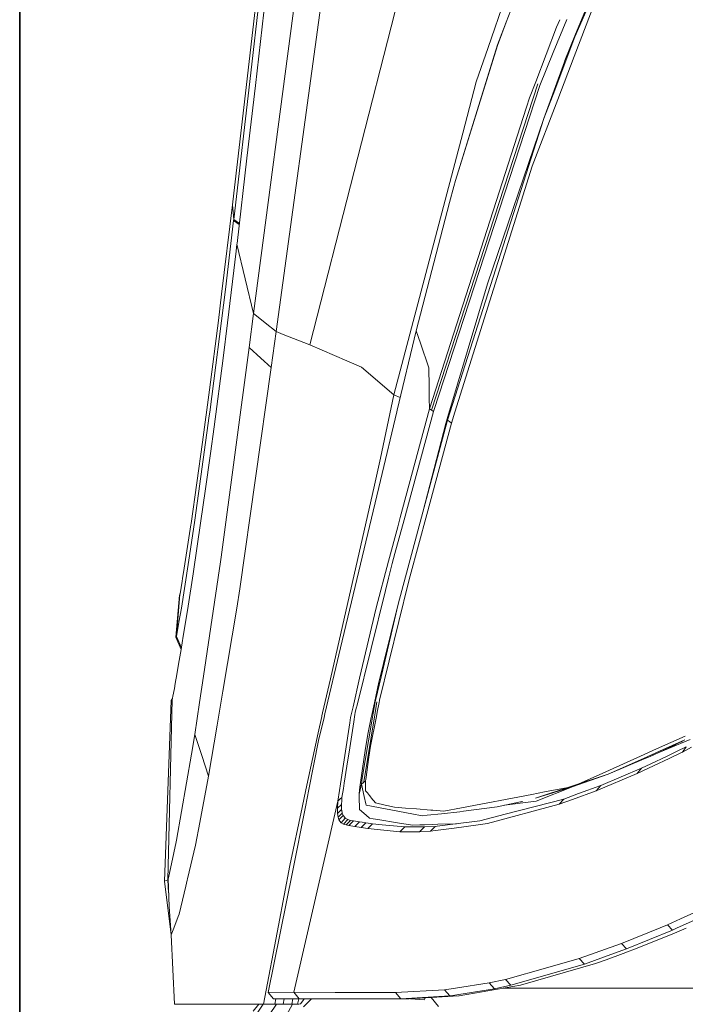
# Model space of a CAD drawing. Units: millimetres. Extents: x 687 to 8601, y -660 to 3654.
# Drawn here: x 977 to 1097, y 1329 to 1507 of the extents above; entities that cross this region are included whole.
import ezdxf

# ---------------------------------------------------------------- set-up
doc = ezdxf.new("R2010")
doc.units = ezdxf.units.MM
doc.layers.add('1', color=7, linetype='Continuous', true_color=0xffffff)
doc.styles.add('blockfont', font='simplex.shx')
doc.dimstyles.get("Standard").update_dxf_attribs({"dimtxt": 0.18, "dimasz": 0.18, "dimexe": 0.18, "dimexo": 0.0625, "dimgap": 0.09, "dimtad": 0, "dimtih": 1, "dimtoh": 1, "dimdec": 4, "dimzin": 0, "dimdsep": 46, "dimtxsty": 'Standard', "dimcen": 0.09, "dimadec": 0, "dimazin": 0, "dimtfac": 1, "dimtdec": 4, "dimtofl": 0, "dimtmove": 0, "dimatfit": 3, "dimfxl": 1, "dimtolj": 1, "dimtzin": 0, "dimarcsym": 0})

# ---------------------------------------------------------------- blocks, each defined once
blk = doc.blocks.new('_U10')
at = {"layer": '1', "color": 18, "lineweight": 35}
for p, q in [((976.750075, 1255.371442), (976.750075, 3354.623179)), ((976.750075, 3352.623179), (2648.020871, 3352.623179)), ((4820, 3352.623179), (3148.729204, 3352.623179))]:
    blk.add_line(p, q, dxfattribs=at)
at = {"layer": '1', "color": 18, "lineweight": 13}
for p, q in [((2679.885454, 3277.623179), (2654.885454, 3277.623179)), ((2654.885454, 3277.623179), (2654.885454, 3183.873179)), ((2911.552121, 3277.623179), (2886.552121, 3277.623179)), ((2911.552121, 3183.873179), (2911.552121, 3277.623179)), ((2654.885454, 3183.873179), (2679.885454, 3183.873179)), ((2886.552121, 3183.873179), (2911.552121, 3183.873179))]:
    blk.add_line(p, q, dxfattribs=at)
at = {"layer": '1', "color": 18, "lineweight": 70}
for points in [[(976.750075, 3352.623179), (1026.750026, 3366.020639), (1026.750124, 3339.225719)], [(4820, 3352.623179), (4770.000049, 3339.225719), (4769.999951, 3366.020639)]]:
    blk.add_solid(points, dxfattribs=at)
at = {"layer": '1', "color": 18, "linetype": 'Continuous', "lineweight": 13, "char_height": 50, "attachment_point": 7, "line_spacing_factor": 0.903614, "style": 'blockfont'}
for s, insert in [('\\W1.2899;151.3', (2652.170871, 3313.727346)), ('\\W1.1047;BBC', (2991.441704, 3313.727346)), ('\\W1.1591;3843', (2679.410454, 3191.852346))]:
    blk.add_mtext(s, dxfattribs=dict(at, insert=insert))

msp = doc.modelspace()

# ---------------------------------------------------------------- linework, layer by layer
at = {"layer": '1', "color": 18, "linetype": 'Continuous', "lineweight": 13}
for p, q in [((1029.254853, 1595.066188), (1017.708002, 1494.137412)), ((1019.14972, 1454.234248), (1029.735743, 1533.909207)), ((1065.01311, 1507.027155), (1072.766243, 1527.711516)), ((1077.595173, 1504.831201), (1085.373818, 1523.707515)), ((1083.479821, 1518.053299), (1077.435194, 1504.388696)), ((1029.349743, 1448.539978), (1046.007334, 1513.628131)), ((1065.611779, 1513.777262), (1061.708866, 1502.443796)), ((1077.329337, 1500.807649), (1081.784188, 1512.47049)), ((1018.660723, 1497.836119), (1020.180403, 1511.086351)), ((1031.645714, 1511.900788), (1023.253619, 1450.929528)), ((1021.032273, 1508.837229), (1019.507586, 1495.581037)), ((1063.438355, 1502.825862), (1065.01311, 1507.027155)), ((1063.438832, 1502.952343), (1065.01311, 1507.027155)), ((1073.532759, 1501.536494), (1075.981583, 1507.547787)), ((1074.744613, 1507.483022), (1074.142634, 1506.137496)), ((1074.142634, 1506.137496), (1070.347248, 1496.210342)), ((1077.43281, 1504.382616), (1073.486744, 1493.934756)), ((1075.632511, 1500.068432), (1077.595173, 1504.831201)), ((1077.435194, 1504.388696), (1077.43281, 1504.382616)), ((1055.822501, 1478.31023), (1063.438355, 1502.825862)), ((1055.824, 1478.320178), (1063.438832, 1502.952343)), ((1059.571205, 1496.235972), (1061.708866, 1502.443796)), ((1063.438832, 1502.952343), (1063.438355, 1502.825862)), ((1073.532759, 1501.536494), (1071.086346, 1495.530492)), ((1071.842848, 1489.582902), (1075.547873, 1499.862796)), ((1074.340998, 1492.984062), (1077.329337, 1500.807649)), ((1075.632511, 1500.068432), (1075.547873, 1499.862796)), ((1015.567004, 1471.228009), (1018.660723, 1497.836119)), ((1057.121416, 1486.927805), (1059.571205, 1496.235972)), ((1069.249331, 1493.339187), (1070.347248, 1496.210342)), ((1019.507586, 1495.581037), (1017.980276, 1482.378369)), ((1051.440655, 1436.688191), (1070.708929, 1495.85796)), ((1051.440655, 1436.688191), (1070.708929, 1495.85796)), ((1051.891743, 1436.633116), (1071.086108, 1495.530015)), ((1071.086108, 1495.530015), (1071.086346, 1495.530492)), ((1015.393435, 1474.442011), (1017.708002, 1494.137412)), ((1068.702399, 1491.643673), (1069.249331, 1493.339187)), ((1069.727837, 1480.907088), (1074.340998, 1492.984062)), ((1073.486744, 1493.934756), (1071.842848, 1489.582902)), ((1051.058947, 1436.956411), (1068.702399, 1491.643673)), ((1071.842848, 1489.582902), (1054.324566, 1434.872275)), ((1071.842848, 1489.582902), (1061.591565, 1459.597236)), ((1044.637143, 1439.492827), (1057.120957, 1486.926061)), ((1016.181885, 1466.919547), (1017.980276, 1482.378369)), ((1069.727837, 1480.907088), (1055.687367, 1436.318999)), ((1055.498539, 1477.26739), (1055.823091, 1478.317238)), ((1055.498539, 1477.26739), (1055.821596, 1478.307318)), ((1055.821644, 1478.307472), (1055.822258, 1478.309449)), ((1055.822298, 1478.309578), (1055.82245, 1478.310068)), ((1055.823139, 1478.317394), (1055.823756, 1478.31939)), ((1055.823797, 1478.319521), (1055.823949, 1478.320014)), ((1054.736942, 1474.340443), (1055.498539, 1477.26739)), ((1013.381659, 1457.734352), (1015.333353, 1473.935014)), ((1015.333353, 1473.935014), (1015.393435, 1474.442011)), ((1015.333353, 1473.935014), (1015.567004, 1471.228009)), ((1048.678099, 1451.055294), (1054.7369, 1474.340281)), ((1014.062106, 1458.581573), (1015.549837, 1471.08019)), ((1015.567004, 1471.228009), (1015.549837, 1471.08019)), ((1015.549837, 1471.08019), (1016.58388, 1470.375065)), ((1015.567004, 1471.228009), (1016.601269, 1470.524535)), ((1016.164957, 1466.77292), (1016.020953, 1465.539223)), ((1016.164957, 1466.77292), (1016.181647, 1466.917521)), ((1016.164957, 1466.77292), (1019.14972, 1454.234248)), ((1016.181647, 1466.917521), (1016.181885, 1466.919547)), ((1016.020953, 1465.539223), (1014.472424, 1452.526933)), ((1011.220394, 1436.303502), (1014.062106, 1458.581573)), ((1054.388224, 1435.516244), (1061.591565, 1459.597236)), ((1012.787997, 1452.952748), (1013.381659, 1457.734352)), ((1019.14972, 1454.234248), (1018.356024, 1448.044544)), ((1019.14972, 1454.234248), (1021.201073, 1452.582365)), ((1011.150538, 1440.363771), (1012.787997, 1452.952748)), ((1014.472424, 1452.526933), (1013.674914, 1446.125513)), ((1021.201073, 1452.582365), (1021.249078, 1452.543709)), ((1021.249087, 1452.543701), (1023.253619, 1450.929528)), ((1023.253619, 1450.929528), (1022.385537, 1444.402939)), ((1023.253619, 1450.929528), (1024.529387, 1450.429455)), ((1024.529397, 1450.42945), (1024.533098, 1450.428)), ((1024.533123, 1450.42799), (1029.349743, 1448.539978)), ((1045.207285, 1436.673671), (1048.678099, 1451.055294)), ((1048.678099, 1451.055294), (1049.443402, 1448.827014)), ((1013.309895, 1410.021773), (1018.356024, 1448.044544)), ((1018.356024, 1448.044544), (1020.508328, 1446.099435)), ((1029.349743, 1448.539978), (1036.106287, 1445.605641)), ((1049.443451, 1448.826871), (1050.978123, 1444.358474)), ((1013.674914, 1446.125513), (1012.041508, 1433.677441)), ((1020.50834, 1446.099424), (1022.385537, 1444.402939)), ((1022.385537, 1444.402939), (1016.696154, 1404.289117)), ((1038.740574, 1444.46159), (1036.106287, 1445.605641)), ((1038.740574, 1444.46159), (1044.637143, 1439.492827)), ((1050.978123, 1444.358474), (1050.980701, 1444.122713)), ((1050.980705, 1444.122397), (1051.012914, 1441.176827)), ((1051.012914, 1441.176811), (1051.012915, 1441.176733)), ((1051.012915, 1441.176723), (1051.014601, 1441.022521)), ((1051.038205, 1438.852435), (1051.014601, 1441.022521)), ((1009.918391, 1430.890566), (1011.150538, 1440.363771)), ((1044.637143, 1439.492827), (1042.222678, 1428.000679)), ((1044.637143, 1439.492827), (1045.769155, 1439.001828)), ((1051.038205, 1438.852435), (1051.058947, 1436.956411)), ((1008.511721, 1416.762104), (1011.134802, 1435.685521)), ((1011.134802, 1435.685521), (1011.220394, 1436.303502)), ((1042.184592, 1423.96529), (1045.136391, 1436.379915)), ((1045.136391, 1436.379915), (1045.20724, 1436.673485)), ((1045.775591, 1417.224517), (1051.058947, 1436.956411)), ((1051.822125, 1436.41997), (1046.474873, 1416.793218)), ((1051.058947, 1436.956411), (1051.440655, 1436.688191)), ((1051.440655, 1436.688191), (1051.822125, 1436.41997)), ((1051.891743, 1436.633116), (1051.822125, 1436.41997)), ((1054.070889, 1434.296137), (1054.388224, 1435.516244)), ((1054.324566, 1434.872275), (1054.388224, 1435.516244)), ((1055.064618, 1434.341436), (1055.687367, 1436.318999)), ((1011.36583, 1428.823224), (1012.041508, 1433.677441)), ((1054.324566, 1434.872275), (1049.872338, 1418.223491)), ((1049.872338, 1418.223491), (1054.070889, 1434.296137)), ((1055.064618, 1434.341436), (1050.577341, 1417.776218)), ((1054.324566, 1434.872275), (1054.694592, 1434.606916)), ((1054.694592, 1434.606916), (1054.694592, 1434.606796)), ((1054.694592, 1434.606796), (1055.064618, 1434.341436)), ((1007.84105, 1416.154495), (1009.918391, 1430.890566)), ((1011.36583, 1428.823224), (1010.416685, 1422.003498)), ((1042.222678, 1428.000679), (1041.107117, 1423.106184)), ((1033.105074, 1388.005009), (1041.107117, 1423.106184)), ((1034.962117, 1393.58913), (1042.184569, 1423.965192)), ((1010.416685, 1422.003498), (1009.636103, 1416.603795)), ((1047.568976, 1406.671396), (1050.577341, 1417.776218)), ((1049.872338, 1418.223491), (1047.808784, 1410.507145)), ((1006.603657, 1408.025613), (1007.808148, 1415.922156)), ((1007.551371, 1410.294166), (1008.511721, 1416.762104)), ((1007.808148, 1415.922156), (1007.84105, 1416.154495)), ((1009.636103, 1416.603795), (1008.198916, 1407.001367)), ((1044.811009, 1410.685438), (1046.474873, 1416.793218)), ((1045.775591, 1417.224517), (1045.319112, 1415.519728)), ((1045.318984, 1415.519248), (1043.66377, 1409.337602)), ((1007.320105, 1408.736697), (1007.551371, 1410.294166)), ((1044.323622, 1408.896318), (1044.810907, 1410.685062)), ((1047.808506, 1410.506107), (1045.401274, 1401.504627)), ((1047.808636, 1410.50659), (1047.808526, 1410.506179)), ((1006.073176, 1400.812021), (1007.320105, 1408.736697)), ((1010.108546, 1388.478484), (1013.188063, 1409.200659)), ((1013.188063, 1409.200659), (1013.309895, 1410.021773)), ((1043.663617, 1409.337033), (1041.387736, 1400.837412)), ((1043.663203, 1406.240812), (1044.323622, 1408.896318)), ((1043.663691, 1409.337309), (1043.663626, 1409.337067)), ((1006.309449, 1406.197181), (1006.603657, 1408.025613)), ((1008.198916, 1407.001367), (1007.282912, 1401.143184)), ((1006.219326, 1405.667534), (1005.833565, 1403.401962)), ((1006.219326, 1405.667534), (1006.309449, 1406.197181)), ((1042.031227, 1384.109488), (1047.282981, 1405.506121)), ((1043.100447, 1403.978041), (1043.663203, 1406.240812)), ((1047.282999, 1405.506193), (1047.283051, 1405.506406)), ((1047.283273, 1405.50731), (1047.560393, 1406.636348)), ((1047.560393, 1406.636348), (1047.568976, 1406.671396)), ((1005.760132, 1403.173676), (1005.089234, 1395.514378)), ((1005.815445, 1403.311959), (1005.181252, 1395.680061)), ((1005.798041, 1403.265109), (1005.760132, 1403.173676)), ((1005.815445, 1403.311959), (1005.77948, 1403.220343)), ((1005.798041, 1403.265109), (1005.815445, 1403.311959)), ((1005.815445, 1403.311959), (1005.833565, 1403.401962)), ((1016.696154, 1404.289117), (1016.107975, 1400.778881)), ((1037.875956, 1382.971027), (1043.100309, 1403.977487)), ((1043.100321, 1403.977538), (1043.100342, 1403.977622)), ((1042.597307, 1389.623426), (1045.401274, 1401.504627)), ((1045.401274, 1401.504627), (1042.718093, 1390.772627)), ((1005.640684, 1398.247829), (1006.073176, 1400.812021)), ((1007.282912, 1401.143184), (1006.938397, 1398.939839)), ((1013.584329, 1385.719825), (1016.107975, 1400.778881)), ((1041.387736, 1400.837412), (1038.413099, 1388.08072)), ((1005.444704, 1397.086611), (1005.640684, 1398.247829)), ((1006.938397, 1398.939839), (1006.417452, 1395.708671)), ((1005.181252, 1395.680061), (1005.444704, 1397.086611)), ((1005.089222, 1395.51436), (1005.089461, 1395.514718)), ((1005.089222, 1395.514241), (1005.089222, 1395.51436)), ((1005.089231, 1395.51434), (1005.089222, 1395.514241)), ((1005.089222, 1395.514241), (1006.021917, 1393.317757)), ((1005.089461, 1395.514718), (1005.089938, 1395.515433)), ((1005.089938, 1395.515433), (1005.090414, 1395.516386)), ((1005.090414, 1395.516386), (1005.09113, 1395.517579)), ((1005.09113, 1395.517579), (1005.092083, 1395.519128)), ((1005.092083, 1395.519128), (1005.093037, 1395.520797)), ((1005.094229, 1395.522943), (1005.093037, 1395.520797)), ((1005.094229, 1395.522943), (1005.095421, 1395.525208)), ((1005.095421, 1395.525208), (1005.098521, 1395.530572)), ((1005.098521, 1395.530572), (1005.100428, 1395.533672)), ((1005.100428, 1395.533672), (1005.102335, 1395.537129)), ((1005.104481, 1395.540705), (1005.102335, 1395.537129)), ((1005.104481, 1395.540705), (1005.106627, 1395.544639)), ((1005.106627, 1395.544639), (1005.109011, 1395.548811)), ((1005.109011, 1395.548811), (1005.111634, 1395.553341)), ((1005.114256, 1395.55799), (1005.111634, 1395.553341)), ((1005.114256, 1395.55799), (1005.117117, 1395.562997)), ((1005.117117, 1395.562997), (1005.123078, 1395.573726)), ((1005.123078, 1395.573726), (1005.126416, 1395.579567)), ((1005.126416, 1395.579567), (1005.129753, 1395.585528)), ((1005.129753, 1395.585528), (1005.13333, 1395.591846)), ((1005.13333, 1395.591846), (1005.136906, 1395.598402)), ((1005.136906, 1395.598402), (1005.140721, 1395.605317)), ((1005.140721, 1395.605317), (1005.144535, 1395.61235)), ((1005.144535, 1395.61235), (1005.148589, 1395.619741)), ((1005.148589, 1395.619741), (1005.15288, 1395.627251)), ((1005.161463, 1395.643225), (1005.15288, 1395.627251)), ((1005.161463, 1395.643225), (1005.165993, 1395.651689)), ((1005.170761, 1395.660272), (1005.165993, 1395.651689)), ((1005.170761, 1395.660272), (1005.17553, 1395.669094)), ((1005.17553, 1395.669094), (1005.181252, 1395.680061)), ((1005.181252, 1395.680061), (1006.071431, 1393.617059)), ((1006.417452, 1395.708671), (1006.021931, 1393.317843)), ((1006.021922, 1393.317788), (1005.58108, 1390.653005)), ((1032.12398, 1381.652457), (1034.962117, 1393.58913)), ((1005.58108, 1390.653005), (1005.264937, 1388.792863)), ((1042.717734, 1390.771193), (1041.876017, 1387.404552)), ((1042.718063, 1390.772508), (1042.717816, 1390.771518)), ((1041.342436, 1384.306183), (1042.59693, 1389.621829)), ((1042.597026, 1389.622235), (1042.597278, 1389.623303)), ((1004.973112, 1387.122384), (1004.811942, 1386.201134)), ((1005.264937, 1388.792863), (1004.973112, 1387.122384)), ((1009.39523, 1383.678556), (1010.108544, 1388.47847)), ((1031.686806, 1381.821092), (1033.105074, 1388.005009)), ((1038.412858, 1388.079688), (1037.210881, 1382.925024)), ((1038.41309, 1388.080684), (1038.413087, 1388.08067)), ((1041.876017, 1387.404552), (1041.078745, 1383.635035)), ((1004.811942, 1386.201134), (1004.558503, 1384.820214)), ((1012.551962, 1379.559508), (1013.584328, 1385.719822)), ((1004.248797, 1384.020796), (1003.014027, 1351.289025)), ((1004.421173, 1384.174338), (1003.626047, 1351.559153)), ((1004.470048, 1384.383762), (1004.248797, 1384.020796)), ((1004.248797, 1384.020796), (1004.249035, 1384.020915)), ((1004.249035, 1384.020915), (1004.249274, 1384.021273)), ((1004.249274, 1384.021273), (1004.249989, 1384.021988)), ((1004.249989, 1384.021988), (1004.251181, 1384.022823)), ((1004.251181, 1384.022823), (1004.252373, 1384.023896)), ((1004.252373, 1384.023896), (1004.253804, 1384.025326)), ((1004.253804, 1384.025326), (1004.255711, 1384.026876)), ((1004.255711, 1384.026876), (1004.257857, 1384.028783)), ((1004.257857, 1384.028783), (1004.260241, 1384.030929)), ((1004.260241, 1384.030929), (1004.265963, 1384.035936)), ((1004.265963, 1384.035936), (1004.269062, 1384.038797)), ((1004.269062, 1384.038797), (1004.272639, 1384.041896)), ((1004.272639, 1384.041896), (1004.276453, 1384.045234)), ((1004.276453, 1384.045234), (1004.280506, 1384.04881)), ((1004.280506, 1384.04881), (1004.284798, 1384.052744)), ((1004.284798, 1384.052744), (1004.289328, 1384.056797)), ((1004.289328, 1384.056797), (1004.294335, 1384.061208)), ((1004.294335, 1384.061208), (1004.29958, 1384.065738)), ((1004.29958, 1384.065738), (1004.310786, 1384.075752)), ((1004.310786, 1384.075752), (1004.316746, 1384.080997)), ((1004.316746, 1384.080997), (1004.322945, 1384.0866)), ((1004.322945, 1384.0866), (1004.329621, 1384.092441)), ((1004.329621, 1384.092441), (1004.336296, 1384.098521)), ((1004.336296, 1384.098521), (1004.343449, 1384.104839)), ((1004.343449, 1384.104839), (1004.35084, 1384.111395)), ((1004.35084, 1384.111395), (1004.358469, 1384.11819)), ((1004.358469, 1384.11819), (1004.366337, 1384.125343)), ((1004.366337, 1384.125343), (1004.383026, 1384.140125)), ((1004.383026, 1384.140125), (1004.39161, 1384.147873)), ((1004.39161, 1384.147873), (1004.400669, 1384.15598)), ((1004.400669, 1384.15598), (1004.409968, 1384.164205)), ((1004.409968, 1384.164205), (1004.421173, 1384.174338)), ((1004.421173, 1384.174338), (1004.469934, 1384.383277)), ((1004.469937, 1384.383289), (1004.470048, 1384.383762)), ((1004.470053, 1384.383784), (1004.489361, 1384.46652)), ((1004.558503, 1384.820214), (1004.489361, 1384.46652)), ((1008.531271, 1377.864948), (1009.395167, 1383.678132)), ((1041.078745, 1383.635035), (1040.847255, 1382.54075)), ((1041.139542, 1383.446804), (1041.233717, 1383.845559)), ((1041.201922, 1381.837853), (1041.520773, 1383.783689)), ((1041.342436, 1384.306183), (1041.233717, 1383.845559)), ((1041.595324, 1381.9321), (1041.94039, 1383.661499)), ((1041.958271, 1383.751145), (1041.94039, 1383.661499)), ((1041.958271, 1383.751145), (1042.00412, 1383.981662)), ((1042.004296, 1383.982547), (1042.004554, 1383.983843)), ((1042.004576, 1383.983954), (1042.022644, 1384.074798)), ((1042.022644, 1384.074798), (1042.031227, 1384.109488)), ((1031.561791, 1381.276002), (1031.686803, 1381.821079)), ((1036.750018, 1380.949369), (1037.210881, 1382.925024)), ((1037.63002, 1381.900421), (1037.567078, 1381.498805)), ((1037.63002, 1381.900421), (1037.734209, 1382.4011)), ((1037.734209, 1382.4011), (1037.843644, 1382.841101)), ((1037.843644, 1382.841101), (1037.875888, 1382.970753)), ((1040.671684, 1381.710803), (1040.511283, 1380.952567)), ((1040.847201, 1382.540494), (1040.671688, 1381.710821)), ((1040.855874, 1381.754931), (1040.730138, 1381.005004)), ((1040.847234, 1382.540651), (1040.84723, 1382.540632)), ((1041.139542, 1383.446804), (1040.855878, 1381.754951)), ((1041.079151, 1381.088626), (1041.201919, 1381.837835)), ((1041.444491, 1381.17616), (1041.595321, 1381.932086)), ((1030.905901, 1378.218761), (1031.530694, 1381.131054)), ((1030.971943, 1376.807204), (1031.960584, 1380.965241)), ((1031.530699, 1381.131078), (1031.561791, 1381.276002)), ((1031.960591, 1380.96527), (1032.123979, 1381.652451)), ((1036.608275, 1380.017399), (1034.922238, 1368.931525)), ((1036.750018, 1380.949369), (1036.608276, 1380.017402)), ((1036.616742, 1375.451794), (1037.36267, 1380.198151)), ((1037.362671, 1380.198161), (1037.567078, 1381.498805)), ((1040.611357, 1380.29656), (1038.821096, 1369.618949)), ((1039.210953, 1369.687686), (1041.07915, 1381.088618)), ((1040.511281, 1380.952557), (1039.874731, 1377.943507)), ((1040.363013, 1375.756016), (1041.44449, 1381.176154)), ((1040.611396, 1380.296792), (1040.611393, 1380.296775)), ((1040.730136, 1381.004995), (1040.61141, 1380.296876)), ((1011.006771, 1370.338788), (1012.551962, 1379.559508)), ((1028.676588, 1367.830229), (1030.905901, 1378.218761)), ((1007.921635, 1374.350896), (1008.531271, 1377.864948)), ((1008.531271, 1377.864948), (1009.768187, 1374.104014)), ((1029.198199, 1367.922207), (1030.971943, 1376.807204)), ((1039.43318, 1375.007143), (1039.874731, 1377.943507)), ((1097.486403, 1377.595991), (1092.274568, 1375.264867)), ((1097.403227, 1376.910677), (1092.817594, 1374.85575)), ((1095.259844, 1375.858417), (1096.324383, 1376.377216)), ((1098.342405, 1376.950752), (1095.902144, 1375.975838)), ((1096.592842, 1376.5093), (1096.324383, 1376.377216)), ((1096.727311, 1376.57558), (1096.592842, 1376.5093)), ((1096.794545, 1376.608839), (1096.727311, 1376.57558)), ((1096.862017, 1376.642099), (1096.794545, 1376.608839)), ((1097.403227, 1376.910677), (1096.862017, 1376.642099)), ((1036.093413, 1372.121087), (1036.616742, 1375.451794)), ((1039.43318, 1375.007143), (1038.937031, 1371.708503)), ((1040.363013, 1375.756016), (1040.032088, 1373.347512)), ((1092.274129, 1375.264671), (1089.353726, 1373.958448)), ((1092.817229, 1374.855586), (1089.898659, 1373.547708)), ((1091.138302, 1373.923054), (1092.935116, 1374.766789)), ((1092.984107, 1374.729887), (1091.577525, 1374.129301)), ((1092.93546, 1374.76695), (1095.259844, 1375.858417)), ((1095.902144, 1375.975838), (1092.984456, 1374.730036)), ((1094.053428, 1373.924669), (1096.033036, 1374.868622)), ((1094.559725, 1373.543224), (1096.905679, 1374.653372)), ((1096.033036, 1374.868622), (1097.648635, 1375.639057)), ((1096.905785, 1374.653423), (1096.905904, 1374.653479)), ((1096.905924, 1374.653489), (1096.951186, 1374.674907)), ((1096.951186, 1374.674907), (1097.656666, 1375.642887)), ((1096.951186, 1374.674907), (1098.604618, 1375.571361)), ((1005.210577, 1358.723751), (1007.921635, 1374.350896)), ((1009.768187, 1374.104014), (1011.006771, 1370.338788)), ((1040.032088, 1373.347512), (1039.593874, 1370.158186)), ((1089.353671, 1373.958423), (1082.505165, 1370.895257)), ((1089.898594, 1373.547679), (1083.500801, 1370.680681)), ((1083.500801, 1370.680681), (1090.026679, 1373.451133)), ((1090.026747, 1373.451162), (1091.138302, 1373.923054)), ((1091.202237, 1372.565111), (1094.053234, 1373.924576)), ((1091.699961, 1372.189931), (1094.557687, 1373.542259)), ((1094.557687, 1373.54226), (1094.559597, 1373.543163)), ((1036.093413, 1372.121087), (1035.611162, 1369.052992)), ((1038.937031, 1371.708503), (1038.617315, 1369.583019)), ((1082.13657, 1368.640652), (1089.517056, 1371.761551)), ((1088.761031, 1370.799175), (1091.699914, 1372.189909)), ((1088.761031, 1370.799175), (1089.517056, 1371.761551)), ((1089.517056, 1371.761551), (1091.202179, 1372.565083)), ((1011.006771, 1370.338788), (1009.405075, 1361.949196)), ((1038.617311, 1369.582994), (1038.427292, 1368.319741)), ((1038.752257, 1368.860593), (1038.796841, 1369.474283)), ((1038.821093, 1369.618926), (1038.796841, 1369.474283)), ((1039.128243, 1369.182935), (1039.21095, 1369.687669)), ((1039.128243, 1369.182935), (1039.503991, 1369.505277)), ((1039.482771, 1367.69425), (1039.503991, 1369.505277)), ((1039.503991, 1369.505277), (1039.537015, 1369.745162)), ((1039.537017, 1369.745175), (1039.593874, 1370.158186)), ((1083.500801, 1370.680681), (1070.339381, 1366.345039)), ((1076.985299, 1368.426552), (1082.505165, 1370.895257)), ((1076.985299, 1368.426552), (1083.500801, 1370.680681)), ((1081.339537, 1367.685905), (1088.761031, 1370.799175)), ((1027.997167, 1364.664148), (1028.676574, 1367.830163)), ((1028.567871, 1364.764783), (1029.198184, 1367.922134)), ((1034.735857, 1367.706051), (1034.448801, 1365.818134)), ((1034.922227, 1368.931452), (1034.735857, 1367.706051)), ((1035.201727, 1366.448036), (1035.459219, 1368.086329)), ((1035.611152, 1369.052928), (1035.459219, 1368.086329)), ((1038.752257, 1368.860593), (1038.32668, 1367.069474)), ((1038.387953, 1367.831459), (1038.32668, 1367.069474)), ((1038.387953, 1367.831459), (1038.427292, 1368.319741)), ((1039.128243, 1369.182935), (1038.752257, 1368.860593)), ((1039.242341, 1366.646936), (1038.752257, 1368.860593)), ((1039.482771, 1367.69425), (1039.811074, 1367.292395)), ((1069.623171, 1367.022744), (1071.963011, 1367.468944)), ((1076.985299, 1368.426552), (1070.339381, 1366.345039)), ((1077.139746, 1368.479985), (1070.461689, 1365.812054)), ((1076.20844, 1368.278427), (1071.963011, 1367.468944)), ((1077.043473, 1366.130224), (1081.339537, 1367.685905)), ((1082.13657, 1368.640652), (1078.096806, 1367.165199)), ((1081.339537, 1367.685905), (1082.13657, 1368.640652)), ((1026.456057, 1331.148019), (1034.444851, 1365.800998)), ((1034.44811, 1365.801573), (1034.393965, 1364.505043)), ((1034.444857, 1365.801025), (1034.44486, 1365.801037)), ((1034.44486, 1365.801039), (1034.448801, 1365.818134)), ((1034.448801, 1365.818134), (1034.448111, 1365.801612)), ((1034.448111, 1365.80161), (1034.448111, 1365.801599)), ((1034.448801, 1365.818134), (1034.825264, 1366.133085)), ((1034.825264, 1366.133085), (1035.201727, 1366.448036)), ((1035.171583, 1365.929139), (1035.129248, 1365.200391)), ((1035.201727, 1366.448036), (1035.171585, 1365.929176)), ((1035.171585, 1365.929174), (1035.171585, 1365.929164)), ((1038.32668, 1367.069474), (1038.345358, 1366.488779)), ((1038.345358, 1366.488778), (1038.345359, 1366.488772)), ((1038.345359, 1366.488757), (1038.410126, 1364.475241)), ((1039.242342, 1366.64693), (1039.242341, 1366.646935)), ((1039.535462, 1365.322938), (1039.242344, 1366.646919)), ((1040.200406, 1366.815863), (1039.811074, 1367.292395)), ((1040.20041, 1366.815859), (1040.200407, 1366.815863)), ((1040.424763, 1366.541257), (1040.200416, 1366.815851)), ((1040.512263, 1366.433969), (1040.424763, 1366.541257)), ((1041.293084, 1365.478387), (1040.512263, 1366.433969)), ((1056.871671, 1364.591468), (1069.623171, 1367.022744)), ((1070.461689, 1365.812054), (1064.672118, 1365.063628)), ((1075.422465, 1366.188517), (1064.802348, 1363.434186)), ((1067.60615, 1365.672341), (1066.724478, 1365.473738)), ((1067.717253, 1365.69809), (1067.60615, 1365.672341)), ((1067.828833, 1365.723958), (1067.717253, 1365.69809)), ((1067.828833, 1365.723958), (1067.940413, 1365.750065)), ((1067.845835, 1365.736265), (1067.940413, 1365.750065)), ((1074.594437, 1365.243307), (1075.422465, 1366.188517)), ((1074.594437, 1365.243307), (1077.043473, 1366.130224)), ((1075.422465, 1366.188517), (1078.096806, 1367.165199)), ((1025.73794, 1354.136219), (1027.997157, 1364.664101)), ((1026.209342, 1352.9505), (1028.567861, 1364.764733)), ((1035.129248, 1365.200391), (1034.393965, 1364.505043)), ((1034.393965, 1364.505043), (1034.423052, 1363.538971)), ((1034.423052, 1363.538971), (1035.152613, 1364.279499)), ((1035.129248, 1365.200391), (1035.152613, 1364.279499)), ((1035.152613, 1364.279499), (1035.169064, 1364.174715)), ((1035.252987, 1363.637796), (1035.169064, 1364.174715)), ((1038.410126, 1364.475241), (1038.415848, 1364.302507)), ((1038.415848, 1364.302507), (1039.599358, 1363.272539)), ((1039.535462, 1365.322938), (1039.593159, 1365.062705)), ((1039.593159, 1365.062705), (1043.101012, 1364.399066)), ((1041.293084, 1365.478387), (1043.04999, 1365.080467)), ((1043.04999, 1365.080467), (1043.360411, 1365.010252)), ((1047.889172, 1363.493314), (1043.101012, 1364.399066)), ((1044.762312, 1364.692798), (1043.360411, 1365.010252)), ((1046.741663, 1364.536395), (1044.762312, 1364.692798)), ((1046.741663, 1364.536395), (1048.725783, 1364.379635)), ((1051.346153, 1364.17267), (1048.725783, 1364.379635)), ((1051.694571, 1364.145151), (1051.346213, 1364.172665)), ((1053.69991, 1363.986721), (1051.694571, 1364.145151)), ((1053.289843, 1363.522186), (1056.61483, 1363.885929)), ((1053.69991, 1363.986721), (1056.871623, 1364.591459)), ((1056.614972, 1363.885944), (1057.258307, 1363.956323)), ((1057.258307, 1363.956323), (1063.343703, 1364.798179)), ((1061.58465, 1361.751309), (1074.594437, 1365.243307)), ((1066.724478, 1365.473738), (1063.343703, 1364.798179)), ((1034.423052, 1363.538971), (1034.519373, 1362.869254)), ((1034.519373, 1362.869254), (1035.252987, 1363.637796)), ((1034.519373, 1362.869254), (1034.665047, 1362.415662)), ((1034.665047, 1362.415662), (1035.407721, 1363.199344)), ((1034.665047, 1362.415662), (1035.044609, 1361.899724)), ((1035.044609, 1361.899724), (1035.809456, 1362.694016)), ((1035.252987, 1363.637796), (1035.407721, 1363.199344)), ((1035.407721, 1363.199344), (1035.766541, 1362.748018)), ((1035.488068, 1361.644259), (1036.271035, 1362.453928)), ((1035.766541, 1362.748018), (1035.809456, 1362.694016)), ((1035.809456, 1362.694016), (1036.271035, 1362.453928)), ((1035.967051, 1361.496678), (1036.765992, 1362.313261)), ((1036.271035, 1362.453928), (1036.765992, 1362.313261)), ((1036.470353, 1361.392608), (1037.282645, 1362.214556)), ((1036.765992, 1362.313261), (1037.282645, 1362.214556)), ((1037.282645, 1362.214556), (1038.368641, 1362.047663)), ((1039.599358, 1363.272539), (1040.229021, 1362.724533)), ((1040.229021, 1362.724533), (1040.889202, 1362.568965)), ((1041.690766, 1362.446061), (1040.889202, 1362.568965)), ((1041.690766, 1362.446061), (1045.256792, 1361.899486)), ((1049.77101, 1363.137236), (1047.889172, 1363.493314)), ((1049.77101, 1363.137236), (1050.637109, 1363.231985)), ((1050.637161, 1363.23199), (1053.289842, 1363.522185)), ((1055.817354, 1361.694463), (1060.229241, 1362.248173)), ((1060.229241, 1362.248173), (1064.802348, 1363.434186)), ((1008.622824, 1357.851854), (1009.405075, 1361.949196)), ((1035.044609, 1361.899724), (1035.488068, 1361.644259)), ((1035.488068, 1361.644259), (1035.967051, 1361.496678)), ((1035.967051, 1361.496678), (1036.470353, 1361.392608)), ((1036.470353, 1361.392608), (1037.53513, 1361.216298)), ((1037.53513, 1361.216298), (1038.368641, 1362.047663)), ((1037.53513, 1361.216298), (1038.674294, 1361.032596)), ((1038.368641, 1362.047663), (1038.845478, 1361.975542)), ((1038.674294, 1361.032596), (1039.523302, 1361.873022)), ((1038.674294, 1361.032596), (1039.893805, 1360.838762)), ((1039.523302, 1361.873022), (1038.845478, 1361.975542)), ((1039.523302, 1361.873022), (1040.754019, 1361.686221)), ((1039.893805, 1360.838762), (1040.754019, 1361.686221)), ((1039.893805, 1360.838762), (1045.718848, 1360.247245)), ((1040.754019, 1361.686221), (1042.480646, 1361.519447)), ((1046.600758, 1361.121645), (1042.480646, 1361.519447)), ((1045.256792, 1361.899486), (1048.027216, 1361.474743)), ((1045.718848, 1360.247245), (1046.600758, 1361.121645)), ((1046.600758, 1361.121645), (1047.333657, 1361.123076)), ((1049.050123, 1361.126539), (1047.333657, 1361.123076)), ((1048.027216, 1361.474743), (1049.342279, 1361.514142)), ((1050.169407, 1361.128798), (1049.050136, 1361.126539)), ((1050.169407, 1361.128798), (1049.284636, 1360.241642)), ((1049.284636, 1360.241642), (1051.245867, 1360.338321)), ((1049.342299, 1361.514143), (1050.152003, 1361.538401)), ((1050.152003, 1361.538401), (1051.650702, 1361.583343)), ((1050.169407, 1361.128798), (1052.130877, 1361.231795)), ((1051.245867, 1360.338321), (1052.130877, 1361.231795)), ((1051.245867, 1360.338321), (1052.177336, 1360.465619)), ((1051.650702, 1361.583343), (1052.594445, 1361.611609)), ((1052.130877, 1361.231795), (1052.471776, 1361.274579)), ((1052.177365, 1360.465623), (1055.53705, 1360.924769)), ((1052.471797, 1361.274582), (1055.81719, 1361.694442)), ((1052.594463, 1361.611609), (1055.822227, 1361.708282)), ((1055.53716, 1360.924784), (1055.53721, 1360.924791)), ((1055.537218, 1360.924792), (1060.31674, 1361.577979)), ((1055.817308, 1361.694457), (1055.81735, 1361.694462)), ((1055.822341, 1361.708286), (1055.822381, 1361.708287)), ((1055.822385, 1361.708287), (1055.96045, 1361.712422)), ((1060.31674, 1361.577979), (1061.58465, 1361.751309)), ((1005.14239, 1358.402481), (1005.210577, 1358.723751)), ((1045.718848, 1360.247245), (1047.542273, 1360.244384)), ((1047.542273, 1360.244384), (1049.284636, 1360.241642)), ((1004.71872, 1356.407037), (1005.14239, 1358.402481)), ((1007.178246, 1351.700654), (1008.622824, 1357.851854)), ((1003.764807, 1351.915946), (1004.71872, 1356.407037)), ((1023.670851, 1343.239656), (1025.73794, 1354.136219)), ((1003.014027, 1351.289025), (1003.626047, 1351.559153)), ((1003.626047, 1351.559153), (1003.701149, 1351.713529)), ((1003.626047, 1351.559153), (1003.770971, 1349.192454)), ((1003.701149, 1351.713529), (1003.708779, 1351.729145)), ((1003.701149, 1351.713529), (1003.839671, 1346.711865)), ((1003.764807, 1351.915946), (1003.708779, 1351.729145)), ((1007.128406, 1351.488401), (1006.875931, 1350.413194)), ((1007.178246, 1351.700654), (1007.12841, 1351.488419)), ((1021.851241, 1331.120005), (1026.20933, 1352.950439)), ((1003.014027, 1351.289025), (1004.236399, 1341.594806)), ((1006.875931, 1350.413194), (1005.675017, 1345.300427)), ((1004.236399, 1341.594806), (1003.839671, 1346.711865)), ((1104.275404, 1346.574297), (1095.862576, 1342.752902)), ((1103.398501, 1347.52225), (1096.58492, 1344.453972)), ((1005.518853, 1344.898096), (1004.698454, 1342.784753)), ((1005.518853, 1344.898096), (1005.675017, 1345.300427)), ((1096.584899, 1344.453962), (1094.25181, 1343.40333)), ((1004.698454, 1342.784753), (1004.236399, 1341.594806)), ((1020.970284, 1329.003921), (1023.670851, 1343.239656)), ((1092.897354, 1342.853537), (1085.899769, 1340.013137)), ((1095.150887, 1342.429629), (1086.816012, 1339.016071)), ((1094.25181, 1343.40333), (1092.897354, 1342.853537)), ((1094.25181, 1343.40333), (1095.150887, 1342.429629)), ((1095.862552, 1342.752891), (1095.150887, 1342.429629)), ((1095.497567, 1341.893332), (1097.611367, 1342.763892)), ((1004.236399, 1341.594806), (1004.826008, 1328.999987)), ((1089.067637, 1339.245191), (1095.497542, 1341.893321)), ((1085.899769, 1340.013137), (1078.258215, 1337.270251)), ((1086.816012, 1339.016071), (1084.633051, 1338.225236)), ((1086.816012, 1339.016071), (1085.899769, 1340.013137)), ((1086.229025, 1338.192096), (1089.067637, 1339.245191)), ((1078.258215, 1337.270251), (1072.578131, 1335.657826)), ((1078.258215, 1337.270251), (1079.188048, 1336.25268)), ((1079.188048, 1336.25268), (1084.633051, 1338.225236)), ((1083.121239, 1337.038985), (1086.229025, 1338.192096)), ((1072.578131, 1335.657826), (1064.876257, 1333.471528)), ((1079.188048, 1336.25268), (1065.825163, 1332.42034)), ((1067.589699, 1332.452527), (1081.22295, 1336.386195)), ((1081.22295, 1336.386195), (1083.121239, 1337.038985)), ((1053.825079, 1331.570378), (1055.796086, 1331.878891)), ((1054.922043, 1330.515852), (1062.849938, 1331.775775)), ((1061.897456, 1332.833877), (1055.796086, 1331.878891)), ((1067.589699, 1332.452527), (1056.461035, 1330.497613)), ((1064.876257, 1333.471528), (1061.897456, 1332.833877)), ((1062.849938, 1331.775775), (1061.897456, 1332.833877)), ((1065.825163, 1332.42034), (1062.849938, 1331.775775)), ((1075.02359, 1331.897965), (1064.442825, 1331.899732)), ((1065.825163, 1332.42034), (1064.876257, 1333.471528)), ((1075.02359, 1331.897965), (1082.616507, 1331.896654)), ((1090.393244, 1331.895462), (1082.616507, 1331.896654)), ((1091.251969, 1331.895335), (1090.393244, 1331.895462)), ((1104.147612, 1331.893435), (1091.252004, 1331.895335)), ((1026.456057, 1331.148019), (1021.851241, 1331.120005)), ((1022.812544, 1329.99002), (1021.851241, 1331.120005)), ((1022.812544, 1329.99002), (1027.430712, 1329.989782)), ((1023.70566, 1329.982272), (1022.812544, 1329.99002)), ((1023.008834, 1329.004766), (1023.190125, 1329.986744)), ((1025.849759, 1329.982272), (1023.70566, 1329.982272)), ((1024.703318, 1329.982272), (1024.524866, 1329.00249)), ((1025.995909, 1329.981795), (1025.849759, 1329.982272)), ((1026.142298, 1329.981318), (1025.995909, 1329.981795)), ((1026.321431, 1329.98049), (1026.10439, 1328.996768)), ((1027.174174, 1329.97655), (1026.142298, 1329.981318)), ((1026.456057, 1331.148019), (1033.984362, 1331.116906)), ((1027.430712, 1329.989782), (1026.456057, 1331.148019)), ((1027.375176, 1329.97655), (1027.158438, 1328.996292)), ((1028.956353, 1329.97655), (1027.174174, 1329.97655)), ((1032.618939, 1329.99002), (1027.430712, 1329.989782)), ((1029.702066, 1329.976567), (1028.249918, 1328.484288)), ((1028.275906, 1329.84387), (1028.30526, 1329.97655)), ((1028.956353, 1329.97655), (1034.141957, 1329.976669)), ((1034.959732, 1329.990139), (1032.618939, 1329.99002)), ((1043.235718, 1331.091156), (1033.984362, 1331.116906)), ((1036.484419, 1329.976788), (1034.141957, 1329.976669)), ((1039.679228, 1329.990259), (1034.959732, 1329.990139)), ((1047.418534, 1329.976907), (1036.484419, 1329.976788)), ((1045.885979, 1329.990259), (1039.679228, 1329.990259)), ((1044.916808, 1331.086507), (1043.235718, 1331.091156)), ((1044.916808, 1331.086507), (1053.825079, 1331.570378)), ((1045.885979, 1329.990259), (1044.916808, 1331.086507)), ((1045.885979, 1329.990259), (1054.786383, 1330.494276)), ((1047.418534, 1329.976907), (1045.885979, 1329.990259)), ((1047.418534, 1329.976907), (1056.425511, 1330.491414)), ((1050.136982, 1329.751244), (1047.647019, 1329.989959)), ((1050.28475, 1330.140635), (1050.136982, 1329.751244)), ((1051.38911, 1330.203719), (1052.687823, 1328.55927)), ((1054.786383, 1330.494276), (1053.825079, 1331.570378)), ((1054.786383, 1330.494276), (1054.922043, 1330.515852)), ((1056.425511, 1330.491414), (1056.461035, 1330.497613)), ((1004.826008, 1328.999987), (1006.181656, 1329.001775)), ((1004.826008, 1328.999987), (1007.327258, 1329.000225)), ((1006.181656, 1329.001775), (1006.684958, 1329.00249)), ((1006.969868, 1329.00261), (1006.684958, 1329.00249)), ((1009.881197, 1329.004279), (1006.969868, 1329.00261)), ((1007.327258, 1329.000225), (1008.577525, 1329.002014)), ((1008.931338, 1329.00249), (1008.577525, 1329.002014)), ((1012.103974, 1329.003087), (1008.802551, 1329.002317)), ((1012.371003, 1329.003683), (1008.931338, 1329.00249)), ((1009.881197, 1329.004279), (1010.350882, 1329.004517)), ((1011.594473, 1329.005232), (1010.350882, 1329.004517)), ((1011.594473, 1329.005232), (1015.452563, 1329.007378)), ((1012.103974, 1329.003087), (1014.012753, 1329.003563)), ((1015.794693, 1329.004994), (1012.371003, 1329.003683)), ((1017.188965, 1329.003683), (1012.635028, 1329.003219)), ((1014.012753, 1329.003563), (1016.33679, 1329.004969)), ((1015.452563, 1329.007378), (1016.770541, 1329.006544)), ((1019.531277, 1329.00482), (1015.794693, 1329.004994)), ((1016.770541, 1329.006544), (1020.970284, 1329.003921)), ((1017.188965, 1329.003683), (1020.104053, 1329.003867)), ((1020.942479, 1329.003938), (1019.029557, 1326.168766)), ((1020.104501, 1329.004462), (1019.128977, 1327.710262)), ((1023.354548, 1329.00295), (1020.687519, 1325.050106)), ((1020.970284, 1329.003921), (1023.008524, 1329.003087)), ((1023.008524, 1329.003087), (1023.008814, 1329.004657)), ((1023.008524, 1329.003087), (1024.524866, 1329.00249)), ((1023.080765, 1323.172203), (1026.220802, 1328.996716)), ((1024.524866, 1329.00249), (1024.710118, 1329.001775)), ((1024.710118, 1329.001775), (1025.893628, 1328.997603)), ((1026.10439, 1328.996768), (1025.893628, 1328.997603)), ((1026.10439, 1328.996768), (1027.158438, 1328.996292)), ((1027.158438, 1328.996292), (1027.384697, 1328.996292)), ((1027.384697, 1328.996292), (1027.669369, 1329.040757)), ((1028.275906, 1329.84387), (1027.669369, 1329.040757))]:
    msp.add_line(p, q, dxfattribs=at)

# ---------------------------------------------------------------- dimensions: what is measured, and where the dimension line sits
dim = msp.add_linear_dim(base=(4820, 3352.623179), p1=(976.750075, 1233.740412), p2=(4820, 3458.17), angle=180, text='<>\\P[\\C18;\\H50.00;\\Fsimplex.shx;3843\\Fsimplex.shx;\\H50.00;\\C18; ]\\C18;\\H50.00;\\Fsimplex.shx;BBC\\Fsimplex.shx;\\H50.00;\\C18;', dimstyle='Standard', override={"dimtxt": 50, "dimasz": 50, "dimexe": 2, "dimexo": 0, "dimgap": 1.5, "dimtih": 1, "dimtoh": 1, "dimdec": 1, "dimlfac": 0.03937, "dimzin": 8, "dimdsep": 44, "dimlunit": 2, "dimtxsty": 'blockfont', "dimsah": 1, "dimse1": 0, "dimse2": 0, "dimsd1": 0, "dimsd2": 0, "dimclrd": 18, "dimclre": 18, "dimclrt": 18, "dimtol": 0, "dimtm": -0.1, "dimtfac": 1, "dimtdec": 2, "dimtofl": 1, "dimtmove": 0, "dimtzin": 8, "dimlwd": 35, "dimlwe": 35}, dxfattribs=at)
dim.commit()
dim.dimension.update_dxf_attribs({"geometry": '_U10', "text_midpoint": (2898.375037, 3352.623179), "dimtype": 160})

doc.saveas('drawing.dxf')
